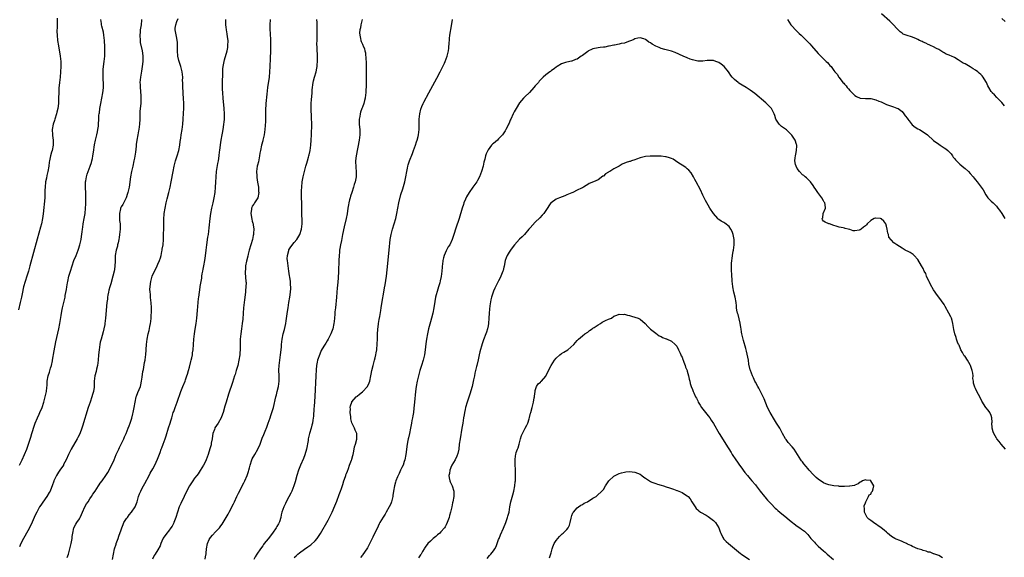
# Model space of a CAD drawing. Units: inches. Extents: x 2649000 to 2652000, y 1551019 to 1554000.
# Drawn here: x 2651040 to 2651416, y 1553134 to 1553339 of the extents above; entities that cross this region are included whole.
import ezdxf

# ---------------------------------------------------------------- set-up
doc = ezdxf.new("R2010")
doc.units = ezdxf.units.IN
doc.header["$MEASUREMENT"] = 0
doc.layers.add('LD26491551_10ft', color=52, linetype='Continuous')

msp = doc.modelspace()

# ---------------------------------------------------------------- linework, layer by layer
at = {"layer": 'LD26491551_10ft'}
for points, elevation in [([(2651416.05, 1553306.05), (2651415, 1553307.27), (2651413.21, 1553309.21), (2651412.23, 1553310.23), (2651411.43, 1553311), (2651411.22, 1553311.22), (2651411, 1553311.54), (2651410.15, 1553313), (2651409.7, 1553313.7), (2651409.19, 1553315), (2651409, 1553315.27), (2651407.92, 1553317), (2651407.49, 1553317.49), (2651407, 1553317.99), (2651406.46, 1553318.46), (2651405.89, 1553319), (2651405, 1553319.68), (2651404.16, 1553320.16), (2651403, 1553320.96), (2651401.64, 1553321.64), (2651401, 1553322.06), (2651400.33, 1553322.33), (2651398.39, 1553323.61), (2651397, 1553324.45), (2651395.86, 1553325), (2651395.25, 1553325.25), (2651395, 1553325.41), (2651393.78, 1553325.78), (2651393, 1553326.26), (2651392.53, 1553326.53), (2651391, 1553327.5), (2651390.12, 1553327.88), (2651389, 1553328.54), (2651388.75, 1553328.75), (2651388.04, 1553329), (2651387.33, 1553329.33), (2651387, 1553329.4), (2651386.01, 1553330.01), (2651385, 1553330.37), (2651384.6, 1553330.6), (2651383.65, 1553331), (2651383, 1553331.34), (2651382.43, 1553331.57), (2651381, 1553332.2), (2651378.58, 1553333), (2651377.44, 1553333.44), (2651377, 1553333.76), (2651376.24, 1553334.24), (2651375.55, 1553335), (2651375, 1553335.52), (2651373.65, 1553337), (2651372.31, 1553338.31), (2651369.18, 1553341.18)], 8340), ([(2651054.55, 1553339.45), (2651054.51, 1553338.5), (2651054.48, 1553337), (2651054.47, 1553335.53), (2651054.44, 1553335), (2651054.43, 1553334.43), (2651054.51, 1553333), (2651054.7, 1553331), (2651054.98, 1553329), (2651055.67, 1553325), (2651055.9, 1553323), (2651055.95, 1553321), (2651055.85, 1553319), (2651055.66, 1553317), (2651055.43, 1553315), (2651055.21, 1553312.79), (2651055.12, 1553311), (2651055.09, 1553309.09), (2651055.03, 1553307), (2651054.73, 1553305), (2651054.35, 1553303.65), (2651054.21, 1553303), (2651053.61, 1553301), (2651053.49, 1553300.51), (2651052.99, 1553299), (2651052.63, 1553297), (2651052.72, 1553295), (2651052.76, 1553294.76), (2651052.98, 1553293), (2651052.97, 1553291), (2651052.57, 1553289), (2651052.37, 1553288.37), (2651051.98, 1553287), (2651051.57, 1553285), (2651051.49, 1553284.51), (2651051.33, 1553283), (2651050.98, 1553281), (2651050.58, 1553279.42), (2651050.41, 1553278.41), (2651050.13, 1553277), (2651049.95, 1553275), (2651049.88, 1553273.88), (2651049.85, 1553272.15), (2651049.77, 1553271), (2651049.15, 1553264.85), (2651048.91, 1553263), (2651048.51, 1553261), (2651048.19, 1553259.81), (2651046.88, 1553255.12), (2651044.15, 1553245), (2651043.58, 1553243), (2651042.96, 1553241), (2651042.32, 1553239), (2651041.74, 1553237), (2651041.59, 1553236.41), (2651041.29, 1553235), (2651040.9, 1553233), (2651040.44, 1553231), (2651039.73, 1553228.27)], 8270), ([(2651040.12, 1553169), (2651041.14, 1553171), (2651042.08, 1553173), (2651042.93, 1553175.07), (2651044.44, 1553179.56), (2651044.91, 1553181), (2651045.85, 1553184.15), (2651046.13, 1553185), (2651046.97, 1553187.03), (2651047.63, 1553188.37), (2651047.97, 1553189), (2651048.86, 1553191), (2651049.5, 1553193), (2651049.99, 1553195), (2651050.41, 1553197), (2651050.56, 1553198.56), (2651050.67, 1553199.33), (2651050.74, 1553201), (2651051.06, 1553203), (2651051.55, 1553204.45), (2651051.99, 1553205.99), (2651052.33, 1553207), (2651052.7, 1553208.7), (2651052.78, 1553209), (2651053.41, 1553212.59), (2651054.04, 1553215.96), (2651055.1, 1553221), (2651055.5, 1553223), (2651056.05, 1553226.05), (2651056.31, 1553227.69), (2651056.56, 1553229), (2651057.53, 1553233), (2651057.64, 1553233.64), (2651058.09, 1553235.91), (2651058.23, 1553237), (2651058.45, 1553238.45), (2651058.55, 1553239), (2651058.98, 1553241), (2651059.58, 1553243), (2651060.23, 1553245), (2651060.92, 1553247), (2651061.76, 1553249), (2651062.53, 1553251), (2651062.65, 1553251.35), (2651063.15, 1553253), (2651063.63, 1553255), (2651063.83, 1553256.17), (2651064.03, 1553258.03), (2651064.16, 1553259), (2651064.29, 1553259.71), (2651064.47, 1553261), (2651064.85, 1553263), (2651065.16, 1553265), (2651065.35, 1553267), (2651065.42, 1553268.58), (2651065.42, 1553269.42), (2651065.46, 1553271), (2651065.42, 1553272.58), (2651065.31, 1553275), (2651065.32, 1553276.68), (2651065.34, 1553277), (2651065.43, 1553277.43), (2651065.7, 1553279), (2651066.03, 1553279.97), (2651066.4, 1553281), (2651067.17, 1553283), (2651067.62, 1553284.38), (2651067.78, 1553285), (2651067.95, 1553285.95), (2651068.18, 1553287), (2651068.37, 1553288.37), (2651068.81, 1553291.19), (2651069.17, 1553293), (2651069.65, 1553295), (2651069.87, 1553296.13), (2651070.09, 1553297), (2651070.25, 1553298.25), (2651070.32, 1553299), (2651070.39, 1553301), (2651070.49, 1553302.49), (2651070.54, 1553303), (2651070.62, 1553303.38), (2651070.84, 1553305), (2651071.18, 1553307), (2651071.95, 1553311), (2651072.06, 1553311.94), (2651072.16, 1553313), (2651072.16, 1553314.16), (2651072.17, 1553315), (2651072.13, 1553315.87), (2651072.11, 1553317), (2651072.13, 1553318.13), (2651072.09, 1553319), (2651072.14, 1553319.86), (2651072.23, 1553321), (2651072.49, 1553323), (2651072.7, 1553325), (2651072.78, 1553327.22), (2651072.72, 1553329), (2651072.59, 1553330.6), (2651072.58, 1553331), (2651072.35, 1553333), (2651072.18, 1553334.18), (2651071.61, 1553336.39), (2651071.51, 1553337), (2651071.47, 1553337.47), (2651071.24, 1553339)], 8280), ([(2651086.77, 1553339), (2651086.75, 1553338.75), (2651086.56, 1553337), (2651086.3, 1553335.7), (2651086.23, 1553335), (2651086.2, 1553334.2), (2651086.06, 1553333), (2651086.17, 1553331), (2651086.22, 1553330.22), (2651086.92, 1553327.08), (2651087.18, 1553325.18), (2651087.23, 1553325), (2651087.23, 1553323), (2651086.97, 1553321), (2651086.67, 1553319.33), (2651086.28, 1553317), (2651086.13, 1553315), (2651086.15, 1553314.15), (2651086.21, 1553313), (2651086.35, 1553311.65), (2651086.39, 1553311), (2651086.4, 1553310.4), (2651086.5, 1553309), (2651086.41, 1553307), (2651086.21, 1553305), (2651086.14, 1553303.86), (2651086.12, 1553303), (2651086.14, 1553302.14), (2651086.13, 1553301), (2651086.01, 1553299), (2651085.68, 1553297), (2651085.55, 1553296.45), (2651085.29, 1553295), (2651084.98, 1553293), (2651084.74, 1553291.26), (2651084.68, 1553290.68), (2651084.39, 1553288.39), (2651084.03, 1553286.03), (2651083.85, 1553285), (2651083.41, 1553283), (2651082.94, 1553281), (2651082.55, 1553279), (2651081.95, 1553275), (2651081.54, 1553273), (2651081.43, 1553272.57), (2651080.91, 1553271), (2651079.55, 1553268.45), (2651079, 1553267.55), (2651078.81, 1553267.19), (2651078.75, 1553267), (2651078.69, 1553266.69), (2651078.3, 1553265), (2651078.34, 1553263.66), (2651078.33, 1553263), (2651078.35, 1553262.35), (2651078.52, 1553261), (2651078.56, 1553259.44), (2651078.54, 1553259), (2651078.32, 1553257), (2651078.16, 1553255.84), (2651078.02, 1553255), (2651077.75, 1553253.75), (2651077.61, 1553253), (2651077.5, 1553252.5), (2651077.03, 1553251), (2651076.68, 1553249), (2651076.64, 1553246.64), (2651076.58, 1553245), (2651076.37, 1553243.63), (2651076.3, 1553243), (2651075.83, 1553241), (2651075, 1553238.1), (2651074.62, 1553237), (2651074.29, 1553235.71), (2651074.07, 1553235), (2651073.85, 1553233.85), (2651073.73, 1553233), (2651073.68, 1553232.32), (2651073.53, 1553231), (2651072.96, 1553225), (2651072.74, 1553223), (2651072.67, 1553222.67), (2651072.39, 1553221), (2651072.13, 1553219.87), (2651071.28, 1553217), (2651071, 1553215.84), (2651070.82, 1553215), (2651070.53, 1553213), (2651070.33, 1553211), (2651070.19, 1553209), (2651069.95, 1553207), (2651069.6, 1553205.6), (2651069.38, 1553204.62), (2651068.92, 1553203), (2651068.71, 1553201), (2651068.68, 1553199), (2651068.64, 1553198.64), (2651068.39, 1553197), (2651068.04, 1553195.96), (2651067.78, 1553195), (2651067.07, 1553193), (2651066.42, 1553191), (2651064.21, 1553183.79), (2651063.93, 1553183), (2651063.12, 1553180.88), (2651062.47, 1553179.52), (2651062.2, 1553179), (2651059.82, 1553175), (2651058.81, 1553173), (2651057.92, 1553171), (2651057, 1553169.19), (2651056.9, 1553169), (2651055.54, 1553167), (2651055, 1553166.25), (2651054.21, 1553165), (2651053.3, 1553163), (2651053.21, 1553162.79), (2651052.67, 1553161), (2651052.42, 1553160.42), (2651051.83, 1553159), (2651051.52, 1553158.48), (2651050.59, 1553157), (2651049, 1553154.83), (2651048.26, 1553153.74), (2651047.83, 1553153), (2651047, 1553151.51), (2651046.74, 1553151), (2651046.19, 1553149.81), (2651045.8, 1553149), (2651045, 1553147.2), (2651043.93, 1553145), (2651042.19, 1553141.81), (2651041.72, 1553141), (2651040.66, 1553139), (2651040.17, 1553137.83)], 8290), ([(2651058.33, 1553133.67), (2651058.86, 1553135), (2651059.4, 1553137), (2651059.84, 1553139), (2651060.25, 1553141), (2651060.31, 1553141.69), (2651060.55, 1553143), (2651060.94, 1553145), (2651061.6, 1553146.4), (2651061.97, 1553147), (2651063, 1553148.52), (2651063.26, 1553149), (2651063.83, 1553150.17), (2651064.19, 1553151), (2651065.14, 1553153), (2651065.78, 1553154.22), (2651066.3, 1553155), (2651067, 1553156.1), (2651067.62, 1553157), (2651068.16, 1553157.84), (2651069, 1553159.07), (2651070.26, 1553161), (2651070.59, 1553161.41), (2651071, 1553162.04), (2651071.7, 1553163), (2651073.11, 1553165), (2651073.85, 1553166.15), (2651075, 1553168.3), (2651076.24, 1553171), (2651077.09, 1553173), (2651078.01, 1553175), (2651078.32, 1553175.68), (2651079, 1553177), (2651079.98, 1553179), (2651080.27, 1553179.73), (2651080.86, 1553181), (2651081.65, 1553183), (2651082.01, 1553183.99), (2651082.37, 1553185), (2651083, 1553186.88), (2651083.45, 1553188.55), (2651083.55, 1553189), (2651083.66, 1553189.66), (2651083.92, 1553191), (2651084.24, 1553193), (2651084.73, 1553195), (2651084.79, 1553195.21), (2651085.37, 1553196.63), (2651085.79, 1553197.79), (2651086.27, 1553199), (2651086.45, 1553199.55), (2651086.77, 1553201), (2651087, 1553202.58), (2651087.28, 1553204.72), (2651087.43, 1553205.43), (2651087.87, 1553208.13), (2651088.09, 1553209), (2651088.29, 1553210.29), (2651088.37, 1553211), (2651088.59, 1553215), (2651088.88, 1553217), (2651089.32, 1553219), (2651089.64, 1553220.36), (2651089.9, 1553221.91), (2651090.12, 1553223), (2651090.24, 1553223.76), (2651090.39, 1553225), (2651090.46, 1553226.46), (2651090.5, 1553227), (2651090.51, 1553227.49), (2651090.48, 1553229), (2651090.37, 1553231), (2651090.27, 1553231.73), (2651090.18, 1553233), (2651090.13, 1553234.13), (2651089.98, 1553235), (2651089.93, 1553236.07), (2651089.97, 1553237), (2651090.13, 1553238.13), (2651090.23, 1553239), (2651090.78, 1553241), (2651091.66, 1553243), (2651092.15, 1553243.85), (2651092.71, 1553245), (2651093, 1553245.59), (2651093.61, 1553247), (2651093.95, 1553248.05), (2651094.2, 1553249), (2651094.53, 1553250.53), (2651094.62, 1553251), (2651094.65, 1553251.35), (2651094.94, 1553253), (2651095.1, 1553255), (2651095.21, 1553261.21), (2651095.28, 1553263), (2651095.42, 1553264.58), (2651095.42, 1553265), (2651095.7, 1553267), (2651096.14, 1553269), (2651096.57, 1553270.57), (2651097.19, 1553273), (2651097.64, 1553275), (2651098.05, 1553277), (2651098.8, 1553281), (2651099.2, 1553283), (2651099.71, 1553285), (2651100.34, 1553287), (2651100.94, 1553289), (2651101.33, 1553291), (2651101.51, 1553292.49), (2651101.69, 1553293.7), (2651101.87, 1553295), (2651102.19, 1553297), (2651102.46, 1553299), (2651102.6, 1553301), (2651102.71, 1553303.29), (2651102.81, 1553305), (2651102.87, 1553307), (2651102.8, 1553309), (2651102.67, 1553310.67), (2651102.58, 1553311.42), (2651102.47, 1553313), (2651102.46, 1553314.46), (2651102.43, 1553315), (2651102.42, 1553315.58), (2651102.46, 1553317), (2651102.28, 1553319), (2651101.77, 1553321), (2651101.11, 1553323), (2651101, 1553323.39), (2651100.62, 1553325), (2651100.45, 1553327), (2651100.47, 1553328.47), (2651100.4, 1553330.4), (2651100.34, 1553331), (2651100.15, 1553331.85), (2651099.78, 1553333.78), (2651099.59, 1553335), (2651099.62, 1553335.62), (2651099.79, 1553337), (2651100.2, 1553338.2), (2651100.65, 1553339.35)], 8300), ([(2651075.65, 1553133), (2651076.09, 1553135), (2651076.44, 1553137), (2651077, 1553138.76), (2651077.05, 1553139), (2651077.76, 1553141), (2651078.12, 1553141.88), (2651079, 1553144.28), (2651079.23, 1553145), (2651079.7, 1553146.3), (2651080.03, 1553147), (2651081, 1553148.54), (2651081.34, 1553149), (2651082.01, 1553149.99), (2651082.94, 1553151), (2651084.27, 1553153), (2651085.01, 1553155), (2651085.58, 1553157), (2651086.01, 1553157.99), (2651086.4, 1553159), (2651087, 1553160.1), (2651087.47, 1553161), (2651088.03, 1553161.97), (2651089.58, 1553165), (2651090.08, 1553165.92), (2651091, 1553167.5), (2651091.84, 1553169), (2651092.83, 1553171.17), (2651093.83, 1553173.83), (2651094.24, 1553175), (2651094.43, 1553175.57), (2651094.98, 1553177), (2651095.73, 1553179), (2651096.1, 1553180.1), (2651097, 1553183.14), (2651097.63, 1553185), (2651097.85, 1553185.85), (2651098.25, 1553187), (2651098.47, 1553187.53), (2651098.84, 1553189), (2651099, 1553189.48), (2651099.54, 1553191), (2651100.27, 1553193), (2651101.68, 1553197), (2651102.44, 1553199), (2651103.32, 1553201), (2651103.49, 1553201.49), (2651104.07, 1553203), (2651104.3, 1553203.7), (2651104.63, 1553205), (2651105, 1553206.31), (2651105.54, 1553208.46), (2651105.7, 1553209), (2651105.91, 1553209.91), (2651106.13, 1553211), (2651106.23, 1553211.77), (2651106.41, 1553213), (2651106.59, 1553215), (2651106.73, 1553217), (2651106.92, 1553219.08), (2651107.17, 1553220.83), (2651107.55, 1553223), (2651107.81, 1553225), (2651108.07, 1553227.93), (2651108.52, 1553232.52), (2651108.55, 1553233), (2651108.79, 1553235), (2651109.11, 1553236.89), (2651109.14, 1553237.14), (2651109.69, 1553240.31), (2651109.76, 1553241), (2651109.9, 1553241.9), (2651110.11, 1553243), (2651110.27, 1553243.73), (2651110.5, 1553245), (2651110.93, 1553247), (2651111.2, 1553248.8), (2651111.38, 1553251), (2651111.59, 1553253), (2651112.08, 1553255.92), (2651112.27, 1553257), (2651112.56, 1553259.44), (2651112.87, 1553263), (2651113.14, 1553265), (2651113.56, 1553267), (2651114.06, 1553269), (2651114.48, 1553271), (2651114.77, 1553273), (2651114.95, 1553275), (2651115.03, 1553276.97), (2651115.15, 1553279), (2651115.39, 1553281), (2651115.9, 1553284.1), (2651116.06, 1553285), (2651116.37, 1553287), (2651116.53, 1553288.53), (2651116.59, 1553289), (2651116.82, 1553291.18), (2651117.07, 1553292.93), (2651117.44, 1553295), (2651117.69, 1553296.31), (2651117.95, 1553297.95), (2651118.14, 1553299), (2651118.24, 1553299.76), (2651118.36, 1553301), (2651118.41, 1553303), (2651118.29, 1553305), (2651117.9, 1553309), (2651117.74, 1553311), (2651117.65, 1553312.35), (2651117.64, 1553313), (2651117.67, 1553313.67), (2651117.65, 1553315), (2651117.66, 1553316.34), (2651117.72, 1553317), (2651117.76, 1553317.76), (2651117.75, 1553319), (2651117.8, 1553320.2), (2651117.85, 1553321), (2651118.22, 1553323), (2651118.41, 1553323.59), (2651119.38, 1553327), (2651119.64, 1553328.36), (2651119.72, 1553329), (2651119.76, 1553331), (2651119.58, 1553332.42), (2651119.47, 1553333.47), (2651119.14, 1553335), (2651119, 1553336.12), (2651118.87, 1553337), (2651118.85, 1553339)], 8310), ([(2651135.8, 1553339), (2651135.71, 1553337), (2651135.74, 1553335), (2651135.82, 1553333.82), (2651135.97, 1553331), (2651136, 1553329), (2651135.97, 1553327), (2651135.86, 1553324.14), (2651135.71, 1553321), (2651135.58, 1553319), (2651135.38, 1553317), (2651134.77, 1553313), (2651134.49, 1553310.49), (2651134.15, 1553307), (2651134.14, 1553306.14), (2651134.06, 1553305), (2651134.02, 1553303.98), (2651134.05, 1553303), (2651134.04, 1553302.04), (2651133.98, 1553300.02), (2651133.83, 1553297), (2651133.58, 1553295), (2651133.07, 1553292.93), (2651133, 1553292.72), (2651132.52, 1553291), (2651132.11, 1553289), (2651131.93, 1553287.93), (2651131.8, 1553287), (2651131.46, 1553285.46), (2651131.31, 1553284.69), (2651131, 1553283.47), (2651130.9, 1553283), (2651130.66, 1553281), (2651130.72, 1553279.28), (2651130.72, 1553279), (2651130.74, 1553278.74), (2651131, 1553276.91), (2651131.32, 1553275), (2651131.4, 1553273.4), (2651131.46, 1553273), (2651131.06, 1553271), (2651129.87, 1553269), (2651129.53, 1553268.47), (2651129, 1553267.71), (2651128.77, 1553267.23), (2651128.67, 1553267), (2651128.65, 1553266.65), (2651128.43, 1553265), (2651128.8, 1553262.8), (2651129, 1553262.02), (2651129.25, 1553261.25), (2651129.3, 1553261), (2651129.32, 1553260.68), (2651129.56, 1553259), (2651129.52, 1553257.52), (2651129.46, 1553257), (2651129.37, 1553256.63), (2651129.06, 1553255), (2651128.42, 1553253), (2651127.85, 1553251), (2651127.47, 1553249.47), (2651127.31, 1553248.69), (2651126.83, 1553246.83), (2651126.44, 1553245), (2651126.36, 1553243.64), (2651126.27, 1553243), (2651126.3, 1553242.3), (2651126.59, 1553239), (2651126.61, 1553238.61), (2651126.57, 1553237), (2651126.41, 1553235.59), (2651126.37, 1553235), (2651125.96, 1553232.04), (2651125.84, 1553231), (2651125.66, 1553229), (2651125.53, 1553227), (2651125.34, 1553224.66), (2651125.15, 1553223), (2651124.86, 1553221), (2651124.6, 1553219), (2651124.43, 1553217), (2651124.4, 1553216.4), (2651124.37, 1553215), (2651124.34, 1553214.34), (2651124.32, 1553213), (2651124.25, 1553211.75), (2651124.18, 1553211), (2651123.88, 1553209), (2651123.43, 1553207), (2651122.86, 1553205), (2651122.41, 1553203.59), (2651122.24, 1553203), (2651121.47, 1553200.53), (2651119.97, 1553196.03), (2651119, 1553193), (2651118.53, 1553191.47), (2651117.85, 1553189), (2651117.64, 1553188.36), (2651117.14, 1553187), (2651115.95, 1553185), (2651114.76, 1553183.24), (2651114.65, 1553183), (2651114.52, 1553182.52), (2651113.97, 1553181), (2651113.81, 1553180.19), (2651113.62, 1553179), (2651113.32, 1553177.32), (2651113.24, 1553176.76), (2651112.85, 1553175.15), (2651112.19, 1553173), (2651111.42, 1553171), (2651111, 1553170.11), (2651110.43, 1553169), (2651109.14, 1553166.86), (2651108.31, 1553165.69), (2651107.78, 1553165), (2651107, 1553163.92), (2651106.3, 1553163), (2651105.8, 1553162.2), (2651104.99, 1553161), (2651103.65, 1553158.35), (2651103.03, 1553157), (2651101.71, 1553154.29), (2651101.15, 1553153), (2651100.47, 1553151), (2651099.85, 1553149), (2651099.06, 1553147), (2651099, 1553146.88), (2651098.36, 1553145.64), (2651097.92, 1553145), (2651097, 1553143.79), (2651096.37, 1553143), (2651095, 1553141.12), (2651094.88, 1553140.88), (2651094.07, 1553139), (2651093.8, 1553138.2), (2651093, 1553136.65), (2651091.91, 1553135), (2651091.58, 1553134.42), (2651090.93, 1553133.07)], 8320), ([(2651110.95, 1553133.05), (2651111.31, 1553134.69), (2651111.35, 1553135), (2651111.37, 1553135.37), (2651111.55, 1553137), (2651111.86, 1553139), (2651112.58, 1553140.58), (2651112.76, 1553141), (2651113, 1553141.33), (2651113.82, 1553142.18), (2651115, 1553143.47), (2651116.44, 1553145), (2651117, 1553145.8), (2651117.52, 1553146.48), (2651119.08, 1553149), (2651119.8, 1553150.2), (2651120.21, 1553151), (2651121.81, 1553154.19), (2651122.17, 1553155), (2651123.1, 1553157), (2651123.73, 1553158.27), (2651125.79, 1553162.21), (2651126.16, 1553163), (2651126.99, 1553165), (2651127.54, 1553166.46), (2651127.69, 1553167), (2651127.92, 1553167.92), (2651128.23, 1553169), (2651128.85, 1553171), (2651129, 1553171.31), (2651129.95, 1553173), (2651131.11, 1553175), (2651131.96, 1553177), (2651132.79, 1553179.21), (2651133.38, 1553180.62), (2651133.88, 1553181.88), (2651134.54, 1553183.46), (2651135.08, 1553184.92), (2651135.83, 1553187), (2651136.11, 1553187.89), (2651136.48, 1553189), (2651137.06, 1553191), (2651137.98, 1553195), (2651138.19, 1553195.81), (2651138.52, 1553197), (2651139.03, 1553199), (2651139.29, 1553201), (2651139.3, 1553201.3), (2651139.28, 1553203), (2651139.18, 1553205.18), (2651139.23, 1553207), (2651139.46, 1553209), (2651139.76, 1553211), (2651140, 1553213), (2651140.12, 1553214.12), (2651140.19, 1553215), (2651140.44, 1553217), (2651140.84, 1553219), (2651141.26, 1553220.74), (2651141.74, 1553223), (2651141.95, 1553224.05), (2651142.47, 1553227.53), (2651142.66, 1553229), (2651142.96, 1553231.04), (2651143.31, 1553233), (2651143.61, 1553235), (2651143.7, 1553236.3), (2651143.69, 1553237), (2651143.6, 1553237.6), (2651143.54, 1553239), (2651143.35, 1553240.65), (2651143.24, 1553241.24), (2651142.99, 1553243.01), (2651142.66, 1553245), (2651142.4, 1553247), (2651142.35, 1553247.65), (2651142.37, 1553249), (2651142.89, 1553250.89), (2651142.91, 1553251), (2651142.94, 1553251.06), (2651143.71, 1553252.29), (2651145, 1553253.89), (2651145.96, 1553255), (2651146.36, 1553255.64), (2651147.19, 1553257), (2651147.82, 1553259), (2651147.94, 1553260.06), (2651148.03, 1553261), (2651147.98, 1553261.98), (2651147.98, 1553263), (2651147.91, 1553263.91), (2651147.89, 1553265), (2651147.86, 1553265.86), (2651147.85, 1553268.15), (2651147.78, 1553271.78), (2651147.78, 1553273), (2651147.79, 1553273.79), (2651147.85, 1553275), (2651148.07, 1553277), (2651148.33, 1553278.33), (2651148.44, 1553279), (2651148.95, 1553281), (2651149.48, 1553283), (2651149.78, 1553284.22), (2651150.04, 1553285), (2651150.46, 1553286.46), (2651150.6, 1553287), (2651150.65, 1553287.35), (2651151.05, 1553289), (2651151.32, 1553291), (2651151.46, 1553293), (2651151.58, 1553295), (2651151.63, 1553296.37), (2651151.66, 1553297.66), (2651151.66, 1553299), (2651151.61, 1553301.61), (2651151.43, 1553305), (2651151.44, 1553307), (2651151.57, 1553308.43), (2651151.66, 1553309.66), (2651151.79, 1553311), (2651151.87, 1553312.13), (2651151.94, 1553313), (2651152.11, 1553314.11), (2651152.21, 1553315), (2651152.35, 1553315.65), (2651152.74, 1553317), (2651153.35, 1553319), (2651153.63, 1553320.37), (2651153.72, 1553321), (2651153.74, 1553321.74), (2651153.83, 1553323), (2651153.83, 1553325.83), (2651153.75, 1553327), (2651153.7, 1553328.3), (2651153.67, 1553329.67), (2651153.7, 1553331), (2651153.75, 1553332.25), (2651153.75, 1553333), (2651153.78, 1553335), (2651153.78, 1553336.22), (2651153.8, 1553337), (2651153.79, 1553337.79), (2651153.69, 1553339)], 8330), ([(2651170.94, 1553339), (2651170.39, 1553337), (2651170.24, 1553335.76), (2651170.05, 1553335), (2651169.93, 1553333.93), (2651169.99, 1553333), (2651170.3, 1553331.7), (2651170.39, 1553331), (2651170.59, 1553330.59), (2651171, 1553329.58), (2651171.2, 1553329.2), (2651171.27, 1553329), (2651171.85, 1553327.85), (2651171.97, 1553327), (2651172.21, 1553326.21), (2651172.33, 1553323.67), (2651172.42, 1553323), (2651172.49, 1553321), (2651172.46, 1553318.46), (2651172.5, 1553315.5), (2651172.46, 1553314.46), (2651172.45, 1553313), (2651172.39, 1553312.39), (2651172.35, 1553311), (2651172.23, 1553310.23), (2651172.1, 1553309), (2651171.88, 1553308.12), (2651171.58, 1553307), (2651171, 1553305.52), (2651170.82, 1553305), (2651170.32, 1553303.68), (2651170.13, 1553303), (2651169.98, 1553301.98), (2651169.77, 1553301), (2651169.75, 1553300.25), (2651169.79, 1553299), (2651169.91, 1553297.91), (2651169.98, 1553297), (2651169.98, 1553296.02), (2651170.01, 1553295), (2651169.78, 1553293), (2651168.64, 1553287), (2651168.43, 1553285), (2651168.49, 1553282.49), (2651168.64, 1553281), (2651168.63, 1553279.37), (2651168.61, 1553279), (2651168.21, 1553277), (2651167.92, 1553276.08), (2651167.64, 1553275), (2651167.02, 1553273.02), (2651166.47, 1553271.53), (2651166.32, 1553271), (2651166.14, 1553270.14), (2651165.81, 1553269), (2651165.68, 1553268.32), (2651165.52, 1553267), (2651165.21, 1553264.79), (2651164.84, 1553263), (2651164.08, 1553259.92), (2651163.45, 1553257), (2651163, 1553254.65), (2651162.66, 1553253), (2651162.43, 1553251.57), (2651162.32, 1553251), (2651162.22, 1553250.22), (2651162.09, 1553249), (2651161.99, 1553247), (2651161.89, 1553243), (2651161.75, 1553240.25), (2651161.46, 1553237.46), (2651161.41, 1553236.59), (2651161.12, 1553233), (2651160.69, 1553229), (2651160.56, 1553227.44), (2651160.52, 1553226.52), (2651160.4, 1553225), (2651160.22, 1553223.78), (2651160.13, 1553223), (2651159.68, 1553221), (2651158.97, 1553219), (2651157.96, 1553217), (2651157.56, 1553216.44), (2651157, 1553215.53), (2651156.33, 1553214.33), (2651155.34, 1553212.66), (2651154.71, 1553211.29), (2651153.93, 1553209), (2651153.79, 1553208.21), (2651153.5, 1553207), (2651153.32, 1553205.32), (2651153.19, 1553203), (2651152.88, 1553195.11), (2651152.65, 1553191.35), (2651152.52, 1553190.52), (2651152.34, 1553187.66), (2651152.08, 1553186.08), (2651151.93, 1553185), (2651151.74, 1553184.26), (2651151.44, 1553183), (2651150.84, 1553181), (2651150.45, 1553179.55), (2651150.37, 1553179), (2651150.3, 1553178.3), (2651149.73, 1553175), (2651149.11, 1553172.89), (2651148.53, 1553171.47), (2651147.41, 1553169), (2651146.61, 1553167), (2651146.01, 1553165), (2651145.38, 1553162.62), (2651144.88, 1553161), (2651144.07, 1553159), (2651143.73, 1553158.27), (2651143, 1553156.84), (2651141.98, 1553155), (2651141.66, 1553154.34), (2651140.99, 1553153), (2651140.3, 1553151), (2651140.06, 1553149.94), (2651139.83, 1553149), (2651139.33, 1553147.32), (2651139.22, 1553147), (2651139, 1553146.58), (2651138.42, 1553145.58), (2651138.13, 1553145), (2651136.72, 1553143), (2651135, 1553140.78), (2651133.59, 1553139), (2651133.32, 1553138.68), (2651133, 1553138.19), (2651132.1, 1553137), (2651130.78, 1553135), (2651130.04, 1553133.96), (2651129.56, 1553133)], 8340), ([(2651145, 1553133.76), (2651145.68, 1553134.32), (2651146.32, 1553135), (2651147, 1553135.53), (2651148.93, 1553136.93), (2651150.25, 1553137.75), (2651151, 1553138.31), (2651151.4, 1553138.6), (2651153, 1553140.06), (2651153.75, 1553141), (2651154.28, 1553141.72), (2651155, 1553142.87), (2651157.89, 1553147.89), (2651158.52, 1553149), (2651159.54, 1553151), (2651160.56, 1553153.44), (2651161.2, 1553155.2), (2651162.19, 1553157.81), (2651162.63, 1553159), (2651163, 1553160.07), (2651163.54, 1553161.54), (2651163.99, 1553163), (2651164.6, 1553164.6), (2651164.7, 1553165), (2651164.74, 1553165.26), (2651165, 1553165.79), (2651165.28, 1553166.71), (2651165.73, 1553167.73), (2651166.14, 1553169), (2651166.91, 1553170.91), (2651166.94, 1553171.06), (2651167, 1553171.21), (2651167.33, 1553172.67), (2651167.47, 1553173), (2651167.68, 1553173.68), (2651167.92, 1553175), (2651168.04, 1553175.96), (2651168.42, 1553177), (2651168.86, 1553178.86), (2651168.87, 1553179), (2651168.85, 1553179.15), (2651168.87, 1553181), (2651168.25, 1553182.25), (2651167.99, 1553183), (2651167.13, 1553184.87), (2651167.03, 1553185.03), (2651166.6, 1553186.6), (2651166.63, 1553187), (2651166.62, 1553187.38), (2651166.39, 1553189), (2651166.42, 1553190.42), (2651166.41, 1553191), (2651166.46, 1553191.54), (2651166.95, 1553193), (2651167, 1553193.08), (2651168.68, 1553195), (2651168.84, 1553195.16), (2651169, 1553195.25), (2651169.93, 1553196.07), (2651171.08, 1553196.92), (2651172.99, 1553199), (2651173.62, 1553200.38), (2651173.8, 1553201), (2651174.25, 1553203), (2651174.35, 1553203.65), (2651174.61, 1553205), (2651175.09, 1553207), (2651175.49, 1553208.51), (2651175.65, 1553209), (2651175.89, 1553209.89), (2651176.15, 1553211), (2651176.26, 1553211.75), (2651176.48, 1553213), (2651176.71, 1553215.29), (2651176.78, 1553217), (2651176.82, 1553218.82), (2651176.93, 1553221), (2651177, 1553221.55), (2651177.19, 1553223), (2651177.47, 1553224.53), (2651177.61, 1553225.61), (2651178.02, 1553227.98), (2651178.16, 1553229), (2651178.55, 1553231.45), (2651179.22, 1553235), (2651179.46, 1553236.54), (2651179.69, 1553237.69), (2651180.2, 1553241), (2651180.51, 1553243.49), (2651181.27, 1553251), (2651181.64, 1553255), (2651181.97, 1553257), (2651182.52, 1553259), (2651183.2, 1553261), (2651183.82, 1553263), (2651184.22, 1553265), (2651184.56, 1553267), (2651184.97, 1553269), (2651185.73, 1553272.27), (2651186.43, 1553274.43), (2651186.68, 1553275.32), (2651187.18, 1553277), (2651187.63, 1553279), (2651187.97, 1553281), (2651188.22, 1553282.22), (2651188.36, 1553283), (2651188.49, 1553283.51), (2651188.95, 1553285), (2651190.12, 1553287.88), (2651190.55, 1553289), (2651191.29, 1553291), (2651191.69, 1553292.31), (2651191.94, 1553293), (2651192.31, 1553294.31), (2651192.48, 1553295), (2651192.72, 1553297), (2651192.66, 1553298.66), (2651192.67, 1553299.33), (2651192.65, 1553301), (2651192.88, 1553303), (2651193.28, 1553304.72), (2651193.73, 1553305.73), (2651194.24, 1553307), (2651194.49, 1553307.51), (2651196.42, 1553311), (2651199.44, 1553316.56), (2651200.75, 1553319), (2651201.51, 1553320.49), (2651202.3, 1553322.3), (2651202.62, 1553323), (2651203, 1553323.94), (2651203.36, 1553325), (2651203.5, 1553325.5), (2651203.85, 1553327), (2651204, 1553328), (2651204.19, 1553330.19), (2651204.22, 1553331), (2651204.29, 1553331.71), (2651204.44, 1553333), (2651205, 1553336.58), (2651205.41, 1553339)], 8350), ([(2651333.25, 1553339), (2651333.92, 1553337.92), (2651334.54, 1553337), (2651335, 1553336.47), (2651336.3, 1553335), (2651336.65, 1553334.65), (2651337.69, 1553333.69), (2651338.46, 1553333), (2651340.53, 1553331), (2651341.72, 1553329.72), (2651342.4, 1553329), (2651345, 1553326.07), (2651345.51, 1553325.51), (2651346.01, 1553325), (2651347, 1553323.92), (2651348.04, 1553323), (2651348.52, 1553322.52), (2651349, 1553321.92), (2651349.47, 1553321.47), (2651349.87, 1553321), (2651351, 1553319.54), (2651351.36, 1553319), (2651352.17, 1553318.17), (2651352.88, 1553317), (2651353, 1553316.87), (2651354.41, 1553315), (2651354.71, 1553314.71), (2651355, 1553314.32), (2651355.62, 1553313.62), (2651356.07, 1553313), (2651356.53, 1553312.53), (2651357, 1553311.94), (2651357.93, 1553311), (2651359, 1553310), (2651359.61, 1553309.61), (2651361.01, 1553309.01), (2651363, 1553308.87), (2651363.12, 1553308.88), (2651365, 1553308.8), (2651367, 1553308.37), (2651368.11, 1553307.89), (2651369, 1553307.53), (2651370.26, 1553307), (2651371, 1553306.62), (2651373, 1553305.91), (2651373.69, 1553305.69), (2651375, 1553305.22), (2651375.45, 1553305), (2651377, 1553303.84), (2651377.67, 1553303), (2651378.2, 1553302.2), (2651379, 1553301.17), (2651379.06, 1553301.06), (2651379.67, 1553300.33), (2651380.86, 1553298.86), (2651381.96, 1553297.96), (2651383, 1553297.32), (2651383.63, 1553297), (2651385, 1553296.15), (2651386.7, 1553295), (2651386.87, 1553294.86), (2651388.85, 1553293), (2651389, 1553292.87), (2651391, 1553291.36), (2651391.53, 1553291), (2651393, 1553290.08), (2651393.65, 1553289.65), (2651394.39, 1553289), (2651395, 1553288.44), (2651395.67, 1553287.67), (2651396.18, 1553287), (2651396.51, 1553286.51), (2651397, 1553285.91), (2651397.38, 1553285.38), (2651397.73, 1553285), (2651399, 1553283.79), (2651400.52, 1553282.52), (2651401, 1553282.17), (2651402.31, 1553281), (2651403, 1553280.26), (2651404.09, 1553279), (2651404.5, 1553278.5), (2651405, 1553277.82), (2651405.68, 1553277), (2651407.23, 1553275), (2651407.97, 1553273.97), (2651409, 1553272.03), (2651409.77, 1553271), (2651410.33, 1553270.33), (2651411, 1553269.65), (2651411.74, 1553269), (2651413, 1553267.8), (2651413.58, 1553267), (2651414.2, 1553266.2), (2651415, 1553265.02), (2651416.22, 1553263)], 8350), ([(2651415, 1553339.36), (2651416.27, 1553338.27)], 8330), ([(2651416.43, 1553175), (2651414.8, 1553177), (2651414.01, 1553178.01), (2651413.18, 1553179), (2651413, 1553179.24), (2651411.95, 1553181), (2651411.71, 1553181.71), (2651411.33, 1553183), (2651411.34, 1553183.34), (2651411.28, 1553185), (2651411.31, 1553185.31), (2651411.24, 1553187), (2651411, 1553187.84), (2651410.47, 1553189), (2651409.87, 1553189.87), (2651408.96, 1553191), (2651407.39, 1553193.39), (2651407, 1553194.2), (2651406.15, 1553195.85), (2651405.35, 1553197.35), (2651405, 1553198.17), (2651404.72, 1553198.72), (2651404.26, 1553200.26), (2651404.24, 1553201), (2651404.03, 1553202.03), (2651404.07, 1553203), (2651403.96, 1553204.04), (2651403.75, 1553205), (2651403.13, 1553207), (2651403, 1553207.28), (2651401.97, 1553209), (2651401, 1553210.36), (2651400.72, 1553210.72), (2651400.08, 1553211.92), (2651399.47, 1553213), (2651399.34, 1553213.34), (2651398.71, 1553214.71), (2651398.55, 1553215), (2651398.19, 1553215.81), (2651397.74, 1553217), (2651397.59, 1553217.59), (2651397.1, 1553219), (2651396.75, 1553220.75), (2651396.36, 1553223), (2651396.08, 1553224.08), (2651395.79, 1553225), (2651395.56, 1553225.56), (2651394.87, 1553227), (2651393.45, 1553229.45), (2651393, 1553230.19), (2651391.05, 1553233), (2651390.15, 1553234.15), (2651389.59, 1553235), (2651389, 1553235.81), (2651387.86, 1553237.86), (2651387.29, 1553239), (2651387.21, 1553239.21), (2651386.33, 1553241), (2651386.01, 1553242.01), (2651385.42, 1553243), (2651385, 1553243.93), (2651384.37, 1553245), (2651383, 1553247.46), (2651381.61, 1553249), (2651381.28, 1553249.29), (2651380.04, 1553250.04), (2651379, 1553250.56), (2651378.73, 1553250.73), (2651378.21, 1553251), (2651377, 1553251.71), (2651374.95, 1553253), (2651373.83, 1553253.83), (2651373, 1553254.78), (2651372.88, 1553254.88), (2651371.99, 1553255.99), (2651371.74, 1553257), (2651371.51, 1553257.51), (2651371.3, 1553259), (2651371, 1553260.14), (2651370.75, 1553261), (2651369.99, 1553261.99), (2651369, 1553262.95), (2651368.78, 1553263), (2651367, 1553263.23), (2651366.79, 1553263.21), (2651366.31, 1553263), (2651365, 1553262.27), (2651363.68, 1553261), (2651363.4, 1553260.6), (2651363, 1553260.21), (2651362.27, 1553259.73), (2651361.4, 1553259), (2651361, 1553258.7), (2651360.56, 1553258.56), (2651359, 1553258.33), (2651358.38, 1553258.38), (2651357, 1553258.86), (2651356.87, 1553258.87), (2651356.42, 1553259), (2651355.27, 1553259.27), (2651355, 1553259.37), (2651354.49, 1553259.51), (2651353, 1553259.77), (2651351.85, 1553260.15), (2651351, 1553260.34), (2651349.24, 1553261), (2651349, 1553261.07), (2651347.63, 1553261.63), (2651347, 1553262.1), (2651346.56, 1553262.56), (2651346.44, 1553263), (2651346.68, 1553263.32), (2651346.85, 1553265), (2651347.74, 1553267), (2651347.66, 1553268.34), (2651347.51, 1553269), (2651347.29, 1553269.29), (2651347, 1553269.77), (2651346.32, 1553271), (2651344.85, 1553273), (2651344.12, 1553274.12), (2651343.46, 1553275), (2651343, 1553275.68), (2651341.99, 1553277), (2651341.55, 1553277.55), (2651341, 1553278.02), (2651340.52, 1553278.52), (2651339.94, 1553279), (2651339.46, 1553279.46), (2651339, 1553279.78), (2651337.78, 1553281), (2651337, 1553282.09), (2651336.52, 1553283), (2651336.37, 1553283.63), (2651336.08, 1553285), (2651336.23, 1553286.23), (2651336.28, 1553287), (2651336.38, 1553287.62), (2651336.74, 1553289), (2651336.82, 1553290.82), (2651336.79, 1553291), (2651336.65, 1553291.35), (2651336.14, 1553293), (2651335.71, 1553293.71), (2651334.91, 1553294.91), (2651334.83, 1553295), (2651332.86, 1553296.86), (2651331.71, 1553297.71), (2651331, 1553298.21), (2651330.56, 1553298.57), (2651330.09, 1553299), (2651329, 1553300.52), (2651328.78, 1553301), (2651328.38, 1553302.38), (2651328.23, 1553303), (2651327.18, 1553305), (2651325.23, 1553307), (2651325, 1553307.22), (2651320.8, 1553310.8), (2651319, 1553312.07), (2651317.49, 1553313), (2651315.94, 1553313.94), (2651314.73, 1553314.73), (2651314.39, 1553315), (2651313, 1553316.15), (2651312.18, 1553317), (2651311.64, 1553317.64), (2651311, 1553318.59), (2651310.69, 1553319), (2651309.06, 1553321.06), (2651307.92, 1553321.92), (2651307, 1553322.56), (2651306.7, 1553322.7), (2651305.93, 1553323), (2651305, 1553323.33), (2651304.65, 1553323.35), (2651303, 1553323.38), (2651302.64, 1553323.36), (2651301, 1553323.08), (2651299, 1553323.05), (2651297, 1553323.55), (2651296.14, 1553323.86), (2651295, 1553324.32), (2651293.4, 1553325), (2651290.44, 1553326.44), (2651288.93, 1553326.93), (2651287, 1553327.4), (2651286.45, 1553327.55), (2651285, 1553327.98), (2651284.25, 1553328.25), (2651283, 1553328.86), (2651281.62, 1553329.62), (2651281, 1553330.12), (2651280.38, 1553330.38), (2651279.56, 1553331), (2651279, 1553331.36), (2651278.39, 1553331.61), (2651277, 1553331.97), (2651276.11, 1553331.89), (2651275, 1553331.59), (2651274.62, 1553331.38), (2651273.68, 1553331), (2651273, 1553330.66), (2651272.56, 1553330.56), (2651271, 1553329.98), (2651269.81, 1553329.81), (2651269, 1553329.54), (2651267.21, 1553329.21), (2651267, 1553329.14), (2651265.23, 1553328.77), (2651265, 1553328.76), (2651263.51, 1553328.49), (2651263, 1553328.46), (2651261.74, 1553328.26), (2651261, 1553328.21), (2651259, 1553327.78), (2651258.43, 1553327.57), (2651257.27, 1553327), (2651257, 1553326.84), (2651255, 1553325.29), (2651254.54, 1553325), (2651253, 1553323.87), (2651252.3, 1553323.7), (2651251, 1553323.15), (2651250.85, 1553323.15), (2651249, 1553322.74), (2651248.55, 1553322.55), (2651247, 1553322.02), (2651245.36, 1553321), (2651245, 1553320.8), (2651244.3, 1553320.3), (2651243, 1553319.35), (2651242.81, 1553319.19), (2651242.57, 1553319), (2651241, 1553317.86), (2651240.05, 1553317), (2651239.49, 1553316.51), (2651239, 1553316.01), (2651238.52, 1553315.48), (2651238.17, 1553315), (2651237, 1553313.69), (2651236.44, 1553313), (2651234.81, 1553311.19), (2651233, 1553309.47), (2651232.55, 1553309), (2651231, 1553307.25), (2651229.66, 1553305), (2651229, 1553303.75), (2651228.57, 1553303), (2651227.65, 1553301), (2651227.43, 1553300.57), (2651227, 1553299.43), (2651226.81, 1553299), (2651226.62, 1553298.62), (2651225.75, 1553297), (2651225.45, 1553296.55), (2651225, 1553295.78), (2651224.68, 1553295.32), (2651224.43, 1553295), (2651223, 1553293.41), (2651222.55, 1553293), (2651221, 1553291.7), (2651220.64, 1553291.36), (2651220.32, 1553291), (2651219, 1553289.26), (2651218.85, 1553289), (2651218.29, 1553287.71), (2651218.06, 1553287), (2651217.73, 1553285.73), (2651217.41, 1553284.59), (2651217.06, 1553283), (2651216.52, 1553281), (2651215.75, 1553279), (2651215, 1553277.57), (2651214.64, 1553277), (2651213.21, 1553275), (2651211.75, 1553273), (2651210.71, 1553271.29), (2651210.39, 1553270.39), (2651209.76, 1553269), (2651209.55, 1553268.45), (2651209.05, 1553267), (2651207.91, 1553263), (2651206.64, 1553259.36), (2651205.92, 1553257), (2651205.26, 1553255), (2651204.36, 1553253), (2651203.81, 1553252.19), (2651203, 1553250.67), (2651202.2, 1553249), (2651201.93, 1553248.07), (2651201.7, 1553247), (2651201.53, 1553245.53), (2651201.49, 1553245), (2651201.5, 1553244.5), (2651201.32, 1553243), (2651201.03, 1553240.97), (2651200.69, 1553239.31), (2651200.51, 1553238.51), (2651200.12, 1553237), (2651199.85, 1553236.15), (2651198.97, 1553233), (2651198.63, 1553231.37), (2651198.27, 1553229), (2651197.87, 1553227), (2651197.37, 1553225), (2651197, 1553223.67), (2651196.3, 1553221), (2651195.83, 1553219), (2651195.46, 1553217), (2651195.24, 1553215.24), (2651195, 1553213), (2651194.67, 1553211), (2651194.18, 1553209), (2651193.58, 1553207), (2651192.95, 1553205), (2651192.52, 1553203.48), (2651192.39, 1553203), (2651191.94, 1553201), (2651191.58, 1553199), (2651191.33, 1553197), (2651190.94, 1553193), (2651190.7, 1553190.7), (2651190.47, 1553189), (2651190.23, 1553187.77), (2651190.12, 1553187), (2651189.93, 1553185.93), (2651189.74, 1553185), (2651189.65, 1553184.35), (2651189.39, 1553183), (2651189, 1553181.03), (2651188.64, 1553179.36), (2651188.53, 1553179), (2651188.4, 1553178.4), (2651188.13, 1553177), (2651187.62, 1553173), (2651187.21, 1553171), (2651187, 1553170.31), (2651186.53, 1553169), (2651186.1, 1553168.1), (2651185.6, 1553167), (2651185, 1553165.78), (2651184.76, 1553165.24), (2651184.45, 1553164.45), (2651183.84, 1553163), (2651183.61, 1553162.39), (2651183.22, 1553161), (2651182.9, 1553159), (2651182.67, 1553157.33), (2651182.61, 1553157), (2651182.46, 1553156.46), (2651182.11, 1553155), (2651181.81, 1553154.19), (2651181.27, 1553153), (2651180.14, 1553151), (2651179.71, 1553150.29), (2651178.92, 1553149.08), (2651177.71, 1553147), (2651177.46, 1553146.54), (2651177, 1553145.62), (2651175, 1553141.41), (2651173, 1553137.42), (2651172.73, 1553137), (2651171.14, 1553134.86), (2651171, 1553134.63), (2651170.27, 1553133.73)], 8360), ([(2651392.38, 1553133.62), (2651391, 1553134.43), (2651389.45, 1553135), (2651389.11, 1553135.11), (2651389, 1553135.12), (2651387.7, 1553135.7), (2651387, 1553135.75), (2651386.17, 1553136.17), (2651385, 1553136.38), (2651384.58, 1553136.58), (2651383, 1553137.04), (2651381, 1553137.9), (2651380.29, 1553138.29), (2651379, 1553138.83), (2651378.64, 1553139), (2651377.58, 1553139.58), (2651377, 1553139.79), (2651376.16, 1553140.16), (2651374.75, 1553140.75), (2651374.26, 1553141), (2651373, 1553141.78), (2651371.46, 1553143), (2651371.22, 1553143.22), (2651371, 1553143.37), (2651370.16, 1553144.16), (2651369, 1553145.02), (2651366.04, 1553147), (2651365, 1553147.8), (2651364.36, 1553148.36), (2651363.71, 1553149), (2651363, 1553150.28), (2651362.62, 1553151), (2651362.58, 1553152.58), (2651362.53, 1553153), (2651362.55, 1553153.45), (2651363, 1553154.59), (2651363.13, 1553155), (2651363.4, 1553155.4), (2651364.2, 1553157), (2651364.37, 1553157.63), (2651365, 1553157.93), (2651365.37, 1553158.63), (2651365.68, 1553159), (2651365.97, 1553159.97), (2651366.18, 1553161), (2651365.1, 1553163), (2651365, 1553163.08), (2651363.27, 1553163.27), (2651363, 1553163.33), (2651361.93, 1553163), (2651361.39, 1553162.61), (2651361, 1553162.4), (2651360.2, 1553161.8), (2651359, 1553161.34), (2651358.77, 1553161.23), (2651357, 1553160.89), (2651356.91, 1553160.91), (2651355, 1553160.76), (2651354.81, 1553160.81), (2651353, 1553160.84), (2651352.87, 1553160.87), (2651350.96, 1553161.04), (2651349, 1553161.42), (2651347.87, 1553161.87), (2651347, 1553162.21), (2651345, 1553163.54), (2651344.22, 1553164.22), (2651343, 1553165.43), (2651341.57, 1553167), (2651341, 1553167.69), (2651340.39, 1553168.39), (2651339.49, 1553169.49), (2651339, 1553170.15), (2651338.62, 1553170.62), (2651338.36, 1553171), (2651335.74, 1553175), (2651335, 1553175.95), (2651333.57, 1553177.57), (2651333, 1553178.34), (2651332.7, 1553178.7), (2651332.52, 1553179), (2651331.38, 1553181), (2651330.27, 1553183), (2651329.06, 1553185), (2651328.24, 1553186.24), (2651326.61, 1553189), (2651325.63, 1553191), (2651324.31, 1553194.31), (2651324, 1553195), (2651322.32, 1553198.32), (2651321.94, 1553199), (2651321, 1553200.63), (2651320.83, 1553201), (2651320.32, 1553202.32), (2651319.91, 1553203), (2651319.1, 1553205), (2651319, 1553205.37), (2651318.56, 1553207.44), (2651318.31, 1553209), (2651318.16, 1553210.16), (2651317.59, 1553212.41), (2651317.49, 1553213), (2651317.41, 1553213.41), (2651316.49, 1553216.49), (2651316.06, 1553218.06), (2651315.88, 1553219), (2651315.72, 1553219.72), (2651315.53, 1553221), (2651315.45, 1553221.45), (2651315.16, 1553223.16), (2651314.39, 1553226.39), (2651314.16, 1553227), (2651313.98, 1553228.02), (2651313.84, 1553229), (2651313.76, 1553229.76), (2651313.67, 1553231), (2651313.3, 1553233), (2651312.77, 1553235), (2651312.37, 1553237), (2651312.24, 1553238.24), (2651312.18, 1553239), (2651312.14, 1553239.86), (2651312.06, 1553241), (2651311.96, 1553241.96), (2651311.91, 1553243), (2651311.94, 1553244.06), (2651311.88, 1553245), (2651311.88, 1553245.88), (2651312.02, 1553247), (2651312.19, 1553247.81), (2651312.3, 1553249), (2651312.55, 1553250.55), (2651312.64, 1553251), (2651312.88, 1553253), (2651312.84, 1553255), (2651312.48, 1553257), (2651312.09, 1553258.09), (2651311.68, 1553259), (2651311, 1553259.95), (2651309.31, 1553261.31), (2651309, 1553261.52), (2651307.99, 1553261.99), (2651307, 1553262.73), (2651306.83, 1553262.83), (2651306.66, 1553263), (2651304.97, 1553265), (2651303.64, 1553267), (2651303, 1553268.14), (2651302.44, 1553269), (2651301.97, 1553269.97), (2651301.42, 1553271), (2651301, 1553271.97), (2651300, 1553274), (2651298.34, 1553277), (2651297.92, 1553277.92), (2651297.34, 1553279), (2651296.47, 1553280.47), (2651295.56, 1553281.56), (2651295, 1553281.97), (2651294.49, 1553282.49), (2651293, 1553283.47), (2651291.8, 1553284.2), (2651290.57, 1553285), (2651289.66, 1553285.66), (2651289, 1553285.92), (2651288.27, 1553286.27), (2651287, 1553286.59), (2651286.64, 1553286.64), (2651285, 1553286.8), (2651283, 1553286.83), (2651282.81, 1553286.81), (2651281, 1553286.83), (2651280.79, 1553286.79), (2651279, 1553286.69), (2651278.55, 1553286.55), (2651277, 1553286.2), (2651275.69, 1553285.69), (2651275, 1553285.46), (2651273.77, 1553285), (2651273.18, 1553284.82), (2651273, 1553284.79), (2651271.63, 1553284.37), (2651270.18, 1553283.82), (2651268.97, 1553283), (2651267, 1553281.95), (2651265.39, 1553281), (2651265.13, 1553280.87), (2651265, 1553280.73), (2651263.86, 1553280.14), (2651263, 1553279.26), (2651262.83, 1553279.17), (2651261, 1553277.82), (2651259.17, 1553277), (2651257.6, 1553276.4), (2651257, 1553276.04), (2651256.38, 1553275.62), (2651255.41, 1553275), (2651255, 1553274.78), (2651254.64, 1553274.64), (2651253, 1553273.82), (2651251.32, 1553273), (2651251, 1553272.88), (2651249.72, 1553272.28), (2651249, 1553272.03), (2651248.26, 1553271.74), (2651246.2, 1553271), (2651245, 1553270.49), (2651243, 1553269.06), (2651242.94, 1553269), (2651241, 1553266.13), (2651240.21, 1553265), (2651239.68, 1553264.32), (2651238.72, 1553263.28), (2651237, 1553261.66), (2651235, 1553259.52), (2651234.59, 1553259), (2651232.86, 1553257), (2651231.99, 1553256.01), (2651231, 1553255.12), (2651229.04, 1553253), (2651228.17, 1553251.83), (2651227.49, 1553251), (2651227, 1553250.27), (2651226.25, 1553249), (2651225.91, 1553248.09), (2651225.55, 1553247), (2651225.1, 1553244.9), (2651225, 1553244.51), (2651224.72, 1553243.28), (2651224.64, 1553243), (2651224.39, 1553242.39), (2651223.89, 1553241), (2651223.62, 1553240.38), (2651223, 1553239.31), (2651222.72, 1553238.72), (2651221.54, 1553236.46), (2651221, 1553235.27), (2651220.89, 1553235), (2651220.28, 1553233), (2651220.07, 1553232.07), (2651219.69, 1553229.69), (2651219.58, 1553228.42), (2651219.43, 1553227), (2651219.33, 1553225), (2651219.16, 1553223), (2651219, 1553222.14), (2651218.77, 1553221), (2651218.36, 1553219.64), (2651218.16, 1553219), (2651217.29, 1553216.71), (2651217, 1553216.01), (2651216.73, 1553215.27), (2651215.82, 1553212.18), (2651215.57, 1553211), (2651215.16, 1553209.16), (2651214.64, 1553207), (2651214.55, 1553206.55), (2651214.18, 1553205), (2651213.92, 1553204.08), (2651213.75, 1553203), (2651213.45, 1553201.45), (2651212.85, 1553199), (2651212.01, 1553195.99), (2651211.01, 1553193.01), (2651210.4, 1553191), (2651210.19, 1553190.19), (2651209.94, 1553189), (2651209.83, 1553188.17), (2651209.59, 1553187), (2651209.31, 1553185), (2651208.98, 1553183), (2651208.27, 1553179), (2651208, 1553177), (2651207.78, 1553175), (2651207.4, 1553173.4), (2651207.32, 1553173), (2651207.23, 1553172.77), (2651207, 1553172.35), (2651206.36, 1553171), (2651205.15, 1553169), (2651205, 1553168.7), (2651204.35, 1553167), (2651204.22, 1553165.78), (2651204.05, 1553165), (2651204.13, 1553164.13), (2651204.41, 1553163), (2651204.55, 1553162.55), (2651205, 1553161.62), (2651205.32, 1553161), (2651205.95, 1553159), (2651205.89, 1553157), (2651205.49, 1553155), (2651205.4, 1553154.6), (2651205.09, 1553153), (2651204.63, 1553151), (2651204.25, 1553149.75), (2651204.07, 1553149), (2651203.4, 1553147), (2651203, 1553146.15), (2651202.61, 1553145.39), (2651202.36, 1553145), (2651201, 1553143.45), (2651200.51, 1553143), (2651199.69, 1553142.31), (2651199, 1553141.73), (2651198.07, 1553141), (2651197, 1553139.99), (2651195.99, 1553139), (2651195, 1553137.69), (2651194.72, 1553137.28), (2651194.54, 1553137), (2651193.96, 1553135.96), (2651193.4, 1553135), (2651193.24, 1553134.76), (2651193, 1553134.33), (2651192.47, 1553133.53)], 8370), ([(2651218.66, 1553133.34), (2651219.57, 1553134.43), (2651220.08, 1553135), (2651221, 1553136.19), (2651221.54, 1553137), (2651222.05, 1553137.95), (2651223, 1553140.52), (2651223.16, 1553141), (2651223.68, 1553142.32), (2651224.84, 1553144.84), (2651225.74, 1553147), (2651226.45, 1553149), (2651226.56, 1553149.44), (2651227, 1553151), (2651227.32, 1553153), (2651227.67, 1553155), (2651227.9, 1553155.9), (2651228.4, 1553157.6), (2651228.79, 1553159), (2651229.21, 1553161), (2651229.38, 1553162.62), (2651229.44, 1553163), (2651229.48, 1553163.48), (2651229.51, 1553165), (2651229.44, 1553166.56), (2651229.42, 1553167.42), (2651229.29, 1553169), (2651229.27, 1553171), (2651229.5, 1553172.5), (2651229.56, 1553173), (2651229.75, 1553173.75), (2651230.15, 1553175), (2651230.42, 1553175.58), (2651230.8, 1553177), (2651231.39, 1553179), (2651231.77, 1553180.23), (2651232.1, 1553181), (2651233, 1553182.8), (2651233.13, 1553183), (2651233.82, 1553184.18), (2651234.19, 1553185), (2651234.67, 1553186.67), (2651234.84, 1553187.16), (2651235.23, 1553188.77), (2651235.27, 1553189), (2651235.82, 1553191), (2651236.34, 1553193), (2651236.63, 1553194.63), (2651236.67, 1553195), (2651236.67, 1553195.33), (2651236.91, 1553197), (2651237, 1553197.44), (2651237.5, 1553199), (2651238.05, 1553199.95), (2651239, 1553200.6), (2651239.17, 1553200.83), (2651239.34, 1553201), (2651241, 1553202.94), (2651241.65, 1553204.35), (2651243.04, 1553207), (2651244.36, 1553209), (2651245, 1553209.76), (2651246.41, 1553211), (2651247, 1553211.49), (2651247.95, 1553212.06), (2651249.39, 1553213), (2651251.74, 1553215), (2651253, 1553216.55), (2651253.18, 1553216.82), (2651253.47, 1553217), (2651255, 1553218.35), (2651255.92, 1553219), (2651257, 1553219.67), (2651257.66, 1553220.34), (2651258.77, 1553221), (2651259, 1553221.17), (2651259.43, 1553221.43), (2651261, 1553222.53), (2651261.93, 1553223), (2651262.51, 1553223.49), (2651263, 1553223.7), (2651263.81, 1553224.19), (2651265, 1553224.63), (2651266.03, 1553225), (2651267, 1553225.75), (2651268.14, 1553226.14), (2651269, 1553226.55), (2651270.48, 1553226.48), (2651271, 1553226.56), (2651272.16, 1553226.16), (2651273, 1553226.08), (2651273.78, 1553225.78), (2651275, 1553225.47), (2651276.21, 1553225), (2651276.76, 1553224.76), (2651277, 1553224.61), (2651278.96, 1553223), (2651279.9, 1553221.9), (2651281, 1553220.84), (2651283, 1553219.26), (2651284.33, 1553218.33), (2651285, 1553217.98), (2651285.59, 1553217.59), (2651287, 1553217.14), (2651287.08, 1553217.08), (2651289, 1553216.23), (2651290.38, 1553215), (2651291, 1553214.32), (2651291.71, 1553213), (2651292.33, 1553211.67), (2651292.6, 1553211), (2651292.68, 1553210.68), (2651293, 1553210.1), (2651293.28, 1553209.28), (2651293.43, 1553209), (2651293.75, 1553208.25), (2651294.18, 1553207), (2651294.35, 1553206.35), (2651294.93, 1553205), (2651295, 1553204.79), (2651295.46, 1553203), (2651295.7, 1553201.7), (2651295.97, 1553201), (2651296.14, 1553200.14), (2651296.53, 1553199), (2651297, 1553197.86), (2651297.3, 1553197), (2651297.51, 1553196.49), (2651298.19, 1553195), (2651298.48, 1553194.48), (2651299, 1553193.44), (2651299.19, 1553193), (2651299.87, 1553191.87), (2651300.47, 1553191), (2651303, 1553187.78), (2651303.56, 1553187), (2651304.14, 1553186.14), (2651305, 1553184.79), (2651307.22, 1553181), (2651308.66, 1553178.66), (2651309.71, 1553177), (2651311.72, 1553173.72), (2651312.19, 1553173), (2651313.53, 1553171), (2651314.14, 1553170.14), (2651314.93, 1553169), (2651315.82, 1553167.82), (2651316.39, 1553167), (2651317, 1553166.15), (2651317.93, 1553165), (2651319, 1553163.71), (2651319.63, 1553163), (2651321, 1553161.39), (2651321.31, 1553161), (2651322.01, 1553160.01), (2651322.88, 1553159), (2651324.47, 1553157), (2651324.7, 1553156.7), (2651325, 1553156.38), (2651325.59, 1553155.59), (2651326.21, 1553155), (2651327, 1553154.14), (2651328.55, 1553152.55), (2651329, 1553152.16), (2651329.58, 1553151.58), (2651330.31, 1553151), (2651333, 1553148.83), (2651333.97, 1553147.97), (2651337, 1553145.62), (2651337.95, 1553145), (2651338.57, 1553144.57), (2651339, 1553144.25), (2651339.75, 1553143.75), (2651340.53, 1553143), (2651341, 1553142.52), (2651342.2, 1553141), (2651342.56, 1553140.56), (2651343.51, 1553139.51), (2651344, 1553139), (2651345, 1553138.04), (2651347, 1553136.26), (2651347.68, 1553135.68), (2651348.42, 1553135), (2651350.85, 1553133)], 8380), ([(2651242.4, 1553133.6), (2651243, 1553135.54), (2651243.48, 1553137), (2651243.73, 1553137.73), (2651244.25, 1553139), (2651245, 1553140.24), (2651245.56, 1553141), (2651246.3, 1553141.7), (2651247, 1553142.44), (2651247.32, 1553142.68), (2651247.68, 1553143), (2651249, 1553144.36), (2651249.57, 1553145), (2651250, 1553146), (2651250.36, 1553147), (2651250.73, 1553148.73), (2651250.78, 1553149.22), (2651251, 1553149.77), (2651251.31, 1553150.69), (2651251.54, 1553151), (2651253, 1553152.61), (2651253.47, 1553153), (2651254.33, 1553153.67), (2651255, 1553153.97), (2651255.62, 1553154.38), (2651256.88, 1553155), (2651259, 1553156.33), (2651260.2, 1553157), (2651260.64, 1553157.36), (2651262.43, 1553159), (2651263, 1553159.68), (2651263.77, 1553161), (2651264.25, 1553161.76), (2651265.11, 1553163), (2651267, 1553164.69), (2651267.48, 1553165), (2651268.48, 1553165.52), (2651269, 1553165.77), (2651269.96, 1553166.04), (2651271, 1553166.31), (2651271.61, 1553166.39), (2651273, 1553166.52), (2651275, 1553166.32), (2651277, 1553165.46), (2651277.7, 1553165), (2651278.41, 1553164.41), (2651279, 1553163.97), (2651281, 1553162.67), (2651281.48, 1553162.51), (2651283, 1553161.91), (2651283.68, 1553161.68), (2651285, 1553161.31), (2651285.97, 1553161), (2651287, 1553160.7), (2651288.27, 1553160.27), (2651289, 1553160.06), (2651289.73, 1553159.73), (2651291, 1553159.31), (2651291.21, 1553159.21), (2651293, 1553158.48), (2651294.37, 1553157.63), (2651295, 1553157.26), (2651295.29, 1553157), (2651296.08, 1553156.08), (2651296.75, 1553155), (2651297, 1553154.63), (2651298, 1553153), (2651298.45, 1553152.45), (2651299, 1553151.95), (2651299.47, 1553151.47), (2651300.1, 1553151), (2651302.17, 1553149.83), (2651303, 1553149.33), (2651305, 1553147.77), (2651305.39, 1553147.39), (2651305.75, 1553147), (2651307.01, 1553145), (2651307.51, 1553143.51), (2651307.77, 1553143), (2651308.61, 1553141.39), (2651308.77, 1553141), (2651308.86, 1553140.86), (2651309, 1553140.7), (2651309.82, 1553139.82), (2651310.77, 1553139), (2651315.29, 1553135.29), (2651315.67, 1553135), (2651317, 1553134.08), (2651318.77, 1553133)], 8390)]:
    msp.add_lwpolyline(points, dxfattribs=dict(at, elevation=elevation))

doc.saveas('drawing.dxf')
